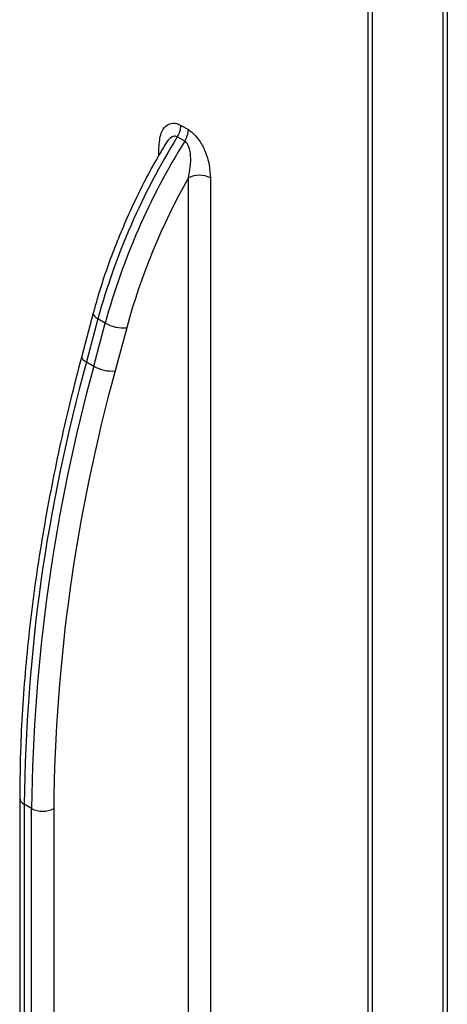
# Model space of a CAD drawing. Units: millimetres. Extents: x -1321 to 6636, y -324 to 3696.
# Drawn here: x 2950 to 2991, y 1529 to 1624 of the extents above; entities that cross this region are included whole.
import ezdxf

# ---------------------------------------------------------------- set-up
doc = ezdxf.new("R2010")
doc.units = ezdxf.units.MM
doc.header["$LTSCALE"] = 10

msp = doc.modelspace()

# ---------------------------------------------------------------- linework, layer by layer
at = {"color": 7, "linetype": 'Continuous', "lineweight": 25}
for p, q in [((2990.20348, 1858.31494), (2990.20348, 1398.65022)), ((2982.99099, 1650.37712), (2982.99099, 1421.49235)), ((2983.43033, 1649.76481), (2983.43033, 1420.88005)), ((2965.04555, 1613.9081), (2965.75266, 1613.4999)), ((2965.40243, 1612.38824), (2964.69532, 1612.79645)), ((2965.75266, 1442.10666), (2965.75266, 1608.86438)), ((2967.87398, 1608.86438), (2967.87398, 1442.10666)), ((2956.60891, 1595.85082), (2955.50165, 1591.69861)), ((2957.06157, 1595.30785), (2955.9543, 1591.15564)), ((2956.66141, 1590.74744), (2957.76867, 1594.89965)), ((2957.76867, 1594.89965), (2957.06157, 1595.30785)), ((2959.82603, 1594.44381), (2958.71876, 1590.2916)), ((2955.9543, 1591.15564), (2956.66141, 1590.74744)), ((2949.54484, 1549.22319), (2949.54484, 1435.65703)), ((2950.69128, 1548.20268), (2949.98418, 1548.61089)), ((2949.98418, 1548.61089), (2949.98418, 1435.04473)), ((2950.69128, 1434.63652), (2950.69128, 1548.20268)), ((2952.8126, 1548.20268), (2952.8126, 1434.63652))]:
    msp.add_line(p, q, dxfattribs=at)
at = {"color": 8, "linetype": 'Continuous', "lineweight": 25}
for p, q in [((2990.64282, 1858.06132), (2990.64282, 1396.30576)), ((2962.92423, 1611.05007), (2962.92423, 1611.7218))]:
    msp.add_line(p, q, dxfattribs=at)
at = {"color": 8, "linetype": 'Continuous', "lineweight": 25, "flags": 128}
for points in [[(2956.60886, 1595.85063), (2956.60349, 1595.78665), (2956.64027, 1595.6744), (2956.73154, 1595.55408), (2956.87379, 1595.43031), (2957.06157, 1595.30785)], [(2955.5016, 1591.69842), (2955.49623, 1591.63444), (2955.533, 1591.52219), (2955.62427, 1591.40187), (2955.76653, 1591.27811), (2955.9543, 1591.15564)]]:
    msp.add_lwpolyline(points, dxfattribs=at)
at = {"color": 7, "linetype": 'Continuous', "lineweight": 25}
for centre, radius, start, end in [((2962.84924, 1613.98906), 2.1978, 327.1365307, 357.8890978), ((3020.73209, 1577.92609), 66.00047, 148.1069748, 164.7305839), ((2963.55635, 1613.58085), 2.1978, 327.1365307, 357.8890978), ((3021.4392, 1577.51789), 66.00047, 148.1069748, 164.7305839), ((2966.81332, 1606.81731), 2.30553, 62.6096722, 117.3903278), ((3020.38902, 1577.98151), 62.76052, 150.5229645, 164.7932199), ((2959.54591, 1598.05027), 3.61732, 240.5729936, 274.441228), ((3116.4073, 1546.94869), 166.43142, 164.5964048, 179.4277628), ((3117.1144, 1546.54049), 166.43142, 164.5964048, 179.4277628), ((3117.45262, 1546.5583), 164.64823, 164.5964048, 179.4277628), ((2958.43865, 1593.89806), 3.61732, 240.5729936, 274.441228), ((2951.75194, 1550.24975), 2.30553, 242.6096722, 297.3903278)]:
    msp.add_arc(centre, radius, start, end, dxfattribs=at)
at = {"color": 8, "linetype": 'Continuous', "lineweight": 25}
msp.add_arc((2950.29557, 1549.2981), 0.75447, 185.7106273, 245.6239621, dxfattribs=at)
at = {"color": 7, "linetype": 'Continuous', "lineweight": 25}
for points, knots in [([(2962.92423, 1611.7218), (2962.9642, 1612.23452), (2963.03067, 1613.08715), (2963.5159, 1613.85341), (2964.05117, 1614.14551), (2964.57722, 1614.13635), (2964.90895, 1613.97468), (2965.04555, 1613.9081)], [0, 0, 0, 0, 0.34512768, 0.57394053, 0.75208023, 0.89790612, 1, 1, 1, 1]), ([(2965.75266, 1613.4999), (2965.94647, 1613.36345), (2966.33337, 1613.09105), (2966.89848, 1612.36697), (2967.43022, 1611.35158), (2967.80589, 1610.09682), (2967.85153, 1609.27076), (2967.87398, 1608.86438)], [0, 0, 0, 0, 0.14444327, 0.28834113, 0.48245074, 0.74539225, 1, 1, 1, 1]), ([(2963.52647, 1612.0649), (2963.29552, 1611.67995), (2962.20351, 1609.85981), (2960.47267, 1606.47163), (2958.51122, 1601.90735), (2957.296, 1598.34458), (2956.74214, 1596.33437), (2956.60891, 1595.85082)], [0, 0, 0, 0, 0.07476627, 0.35351584, 0.63247147, 0.91159128, 1, 1, 1, 1]), ([(2965.75266, 1608.86438), (2965.82562, 1609.21263), (2965.96906, 1609.89734), (2966.00431, 1610.86873), (2965.89318, 1611.63142), (2965.70687, 1612.08472), (2965.5331, 1612.30152), (2965.43564, 1612.3662), (2965.40243, 1612.38824)], [0, 0, 0, 0, 0.29567165, 0.58131237, 0.76906896, 0.89045722, 0.96267091, 1, 1, 1, 1]), ([(2955.50165, 1591.69861), (2955.11375, 1590.20177), (2953.98904, 1585.86156), (2952.45296, 1578.73733), (2951.04134, 1570.39449), (2950.08453, 1562.21338), (2949.61104, 1555.15609), (2949.56349, 1550.89529), (2949.54484, 1549.22319)], [0, 0, 0, 0, 0.10173766, 0.29499599, 0.48831483, 0.68167504, 0.87507735, 1, 1, 1, 1])]:
    msp.add_open_spline(points, degree=3, knots=knots, dxfattribs=at)
at = {"color": 8, "linetype": 'Continuous', "lineweight": 25}
msp.add_open_spline([(2964.69532, 1612.79645), (2964.62365, 1612.82573), (2964.44712, 1612.89787), (2964.26439, 1612.84068), (2964.02466, 1612.71639), (2963.77837, 1612.5022), (2963.61242, 1612.20118), (2963.53462, 1612.06006)], degree=3, knots=[0, 0, 0, 0, 0.14982537, 0.36904934, 0.3833381, 0.71090999, 1, 1, 1, 1], dxfattribs=at)

doc.saveas('drawing.dxf')
